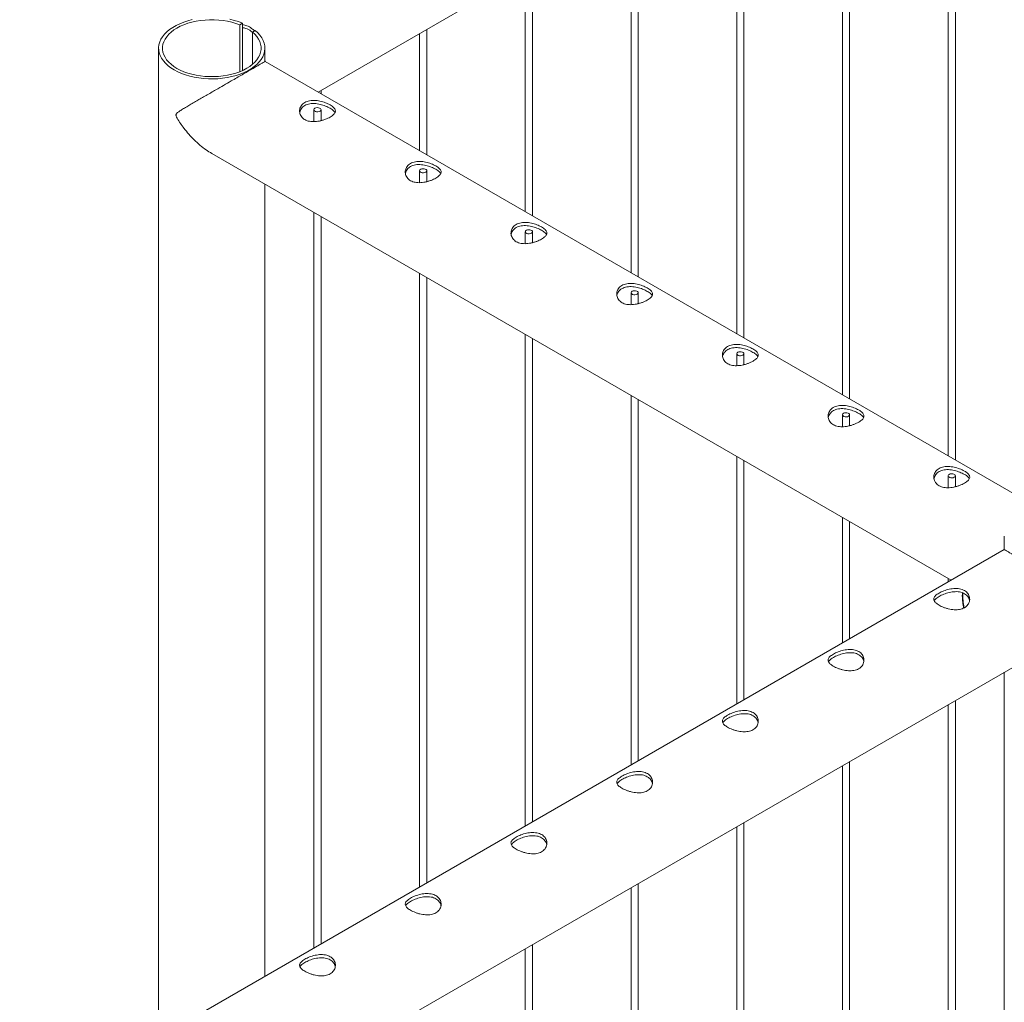
# Paper-space layout 'Sheet2' of a CAD drawing. Units: millimetres. Extents: x 0 to 42, y 0 to 29.8.
# Drawn here: x 15.1 to 16, y 24.6 to 25.4 of the extents above; entities that cross this region are included whole.
import ezdxf

# ---------------------------------------------------------------- set-up
doc = ezdxf.new("R2010")
doc.units = ezdxf.units.MM

psp = doc.layouts.new('Sheet2')

# ---------------------------------------------------------------- linework, layer by layer
at = {"color": 7, "linetype": 'Continuous', "lineweight": 0}
for p, q in [((15.39332, 25.37947), (17.42568, 26.55273)), ((15.92613, 25.07189), (15.92613, 25.68706)), ((15.92013, 25.68359), (15.92013, 25.07535)), ((15.83174, 25.63257), (15.83174, 25.12637)), ((15.83774, 25.12291), (15.83774, 25.63603)), ((15.74336, 25.58154), (15.74336, 25.1774)), ((15.74936, 25.17394), (15.74936, 25.58501)), ((15.65497, 25.53052), (15.65497, 25.22843)), ((15.66097, 25.22496), (15.66097, 25.53398)), ((15.57258, 25.27599), (15.57258, 25.48295)), ((15.56658, 25.47949), (15.56658, 25.27945)), ((15.32779, 25.43583), (15.33009, 25.43716)), ((15.32779, 25.3966), (15.32779, 25.43583)), ((15.33009, 25.39758), (15.33009, 25.43716)), ((15.48419, 25.32701), (15.48419, 25.43193)), ((15.3407, 25.43104), (15.3384, 25.42971)), ((15.3384, 25.42971), (15.3384, 25.40272)), ((15.47819, 25.42846), (15.47819, 25.33048)), ((15.25996, 25.41622), (15.25996, 24.58873)), ((15.34886, 25.40514), (15.34886, 25.41621)), ((15.34886, 25.4067), (15.34891, 25.40511)), ((15.99537, 25.03192), (15.34891, 25.40511)), ((15.3958, 25.37804), (15.3958, 25.3809)), ((15.3898, 25.36477), (15.3898, 25.3548)), ((15.3958, 25.35565), (15.3958, 25.36477)), ((15.30442, 25.32814), (15.92261, 24.97127)), ((15.47819, 25.31375), (15.47819, 25.30378)), ((15.48419, 25.30462), (15.48419, 25.31375)), ((15.34886, 24.64005), (15.34886, 25.30249)), ((15.3898, 25.27885), (15.3898, 24.66368)), ((15.3958, 24.66715), (15.3958, 25.27539)), ((15.56658, 25.26272), (15.56658, 25.25275)), ((15.57258, 25.2536), (15.57258, 25.26272)), ((15.47819, 25.22783), (15.47819, 24.71471)), ((15.48419, 24.71817), (15.48419, 25.22436)), ((15.65497, 25.21169), (15.65497, 25.20172)), ((15.66097, 25.20257), (15.66097, 25.21169)), ((15.56658, 25.1768), (15.56658, 24.76573)), ((15.57258, 24.7692), (15.57258, 25.17334)), ((15.74336, 25.16067), (15.74336, 25.1507)), ((15.74936, 25.15155), (15.74936, 25.16067)), ((15.65497, 25.12578), (15.65497, 24.81676)), ((15.66097, 24.82022), (15.66097, 25.12231)), ((15.83174, 25.10964), (15.83174, 25.09967)), ((15.83774, 25.10052), (15.83774, 25.10964)), ((15.74336, 25.07475), (15.74336, 24.86778)), ((15.74936, 24.87125), (15.74936, 25.07129)), ((15.92013, 25.05862), (15.92013, 25.04865)), ((15.92613, 25.0495), (15.92613, 25.05862)), ((15.83174, 25.02372), (15.83174, 24.91881)), ((15.83774, 24.92227), (15.83774, 25.02026)), ((15.96707, 25.00801), (15.96707, 24.99693)), ((15.96704, 24.99691), (15.14379, 24.52166)), ((15.96702, 24.9969), (15.96707, 24.99803)), ((15.92013, 24.9727), (15.92013, 24.96983)), ((15.17209, 24.43535), (16.01148, 24.91992)), ((15.96707, 24.89428), (15.96707, 24.54993)), ((15.92013, 24.86718), (15.92013, 21.83121)), ((15.92613, 21.83088), (15.92613, 24.87065)), ((15.83174, 24.81616), (15.83174, 21.78019)), ((15.83774, 21.77985), (15.83774, 24.81962)), ((15.74336, 24.76513), (15.74336, 21.72916)), ((15.74936, 21.72883), (15.74936, 24.7686)), ((15.66097, 21.6778), (15.66097, 24.71757)), ((15.65497, 24.71411), (15.65497, 21.67813)), ((15.57258, 21.62678), (15.57258, 24.66655)), ((15.56658, 24.66308), (15.56658, 21.62711))]:
    psp.add_line(p, q, dxfattribs=at)
at = {"color": 7, "linetype": 'Continuous', "lineweight": 0, "flags": 128}
for points in [[(15.28814, 25.44009), (15.28449, 25.43915), (15.28099, 25.43802), (15.27769, 25.43672), (15.2746, 25.43525), (15.27176, 25.43362), (15.26918, 25.43186), (15.26689, 25.42997), (15.26489, 25.42796), (15.26323, 25.42586), (15.26189, 25.42368), (15.2609, 25.42145), (15.26026, 25.41917), (15.25998, 25.41686), (15.26006, 25.41455), (15.2605, 25.41225), (15.26129, 25.40999), (15.26244, 25.40778), (15.26392, 25.40563), (15.26573, 25.40357), (15.26786, 25.40161), (15.27028, 25.39978), (15.27298, 25.39807), (15.27594, 25.39651), (15.27912, 25.39511), (15.28251, 25.39389), (15.28608, 25.39284), (15.2898, 25.39198), (15.29363, 25.39132), (15.29755, 25.39086), (15.30153, 25.39061), (15.30553, 25.39056), (15.30952, 25.39072), (15.31348, 25.39109), (15.31735, 25.39167), (15.32113, 25.39244), (15.32476, 25.3934), (15.32823, 25.39455), (15.33151, 25.39587), (15.33457, 25.39736), (15.33739, 25.39901), (15.33993, 25.40079), (15.34219, 25.40269), (15.34415, 25.40471), (15.34578, 25.40682), (15.34707, 25.40901), (15.34802, 25.41125), (15.34862, 25.41353), (15.34886, 25.41584), (15.34874, 25.41815), (15.34826, 25.42044), (15.34742, 25.4227), (15.34624, 25.42491), (15.34471, 25.42705), (15.34286, 25.42909), (15.3407, 25.43104)], [(15.32779, 25.43583), (15.32456, 25.437), (15.32115, 25.43798), (15.31759, 25.43878), (15.31393, 25.43939), (15.31018, 25.43979), (15.30639, 25.44), (15.30257, 25.44), (15.29878, 25.4398), (15.29503, 25.4394), (15.29136, 25.4388), (15.2878, 25.43801), (15.28439, 25.43703), (15.28114, 25.43588), (15.2781, 25.43455), (15.27528, 25.43307), (15.27271, 25.43145), (15.2704, 25.42969), (15.26839, 25.42782), (15.26669, 25.42585), (15.26531, 25.4238), (15.26427, 25.42168), (15.26356, 25.41952), (15.26321, 25.41733), (15.26321, 25.41513), (15.26356, 25.41294), (15.26426, 25.41077), (15.2653, 25.40865), (15.26668, 25.4066), (15.26837, 25.40463), (15.27038, 25.40276), (15.27268, 25.401), (15.27525, 25.39938), (15.27806, 25.39789), (15.28111, 25.39657), (15.28435, 25.39541), (15.28776, 25.39443), (15.29132, 25.39363), (15.29499, 25.39303), (15.29873, 25.39263), (15.30253, 25.39243), (15.30634, 25.39243), (15.31014, 25.39263), (15.31389, 25.39304), (15.31755, 25.39364), (15.32111, 25.39444), (15.32452, 25.39542), (15.32776, 25.39658), (15.3308, 25.39791), (15.33361, 25.39939), (15.33618, 25.40102), (15.33847, 25.40278), (15.34048, 25.40465), (15.34217, 25.40662), (15.34354, 25.40868), (15.34458, 25.4108), (15.34528, 25.41296), (15.34562, 25.41515), (15.34562, 25.41735), (15.34526, 25.41954), (15.34455, 25.42171), (15.3435, 25.42382), (15.34212, 25.42587), (15.34041, 25.42784), (15.3384, 25.42971)], [(15.33009, 25.43716), (15.32672, 25.43841), (15.32318, 25.43948), (15.31948, 25.44036)], [(15.39068, 25.366), (15.39154, 25.36634), (15.39254, 25.3665), (15.39358, 25.36644), (15.39452, 25.36619), (15.39526, 25.36576), (15.3957, 25.36522), (15.39579, 25.36462), (15.39552, 25.36404), (15.39492, 25.36355), (15.39407, 25.3632), (15.39306, 25.36305), (15.39203, 25.3631), (15.39108, 25.36335), (15.39035, 25.36378), (15.38991, 25.36432), (15.38981, 25.36492), (15.39008, 25.3655), (15.39068, 25.366)], [(15.47907, 25.31497), (15.47992, 25.31532), (15.48093, 25.31547), (15.48197, 25.31542), (15.48291, 25.31516), (15.48365, 25.31474), (15.48409, 25.31419), (15.48418, 25.31359), (15.48391, 25.31301), (15.48331, 25.31252), (15.48246, 25.31218), (15.48145, 25.31202), (15.48042, 25.31207), (15.47947, 25.31233), (15.47873, 25.31275), (15.47829, 25.3133), (15.4782, 25.3139), (15.47847, 25.31448), (15.47907, 25.31497)], [(15.56746, 25.26394), (15.56831, 25.26429), (15.56932, 25.26445), (15.57036, 25.26439), (15.5713, 25.26414), (15.57204, 25.26371), (15.57248, 25.26317), (15.57257, 25.26257), (15.5723, 25.26199), (15.5717, 25.2615), (15.57085, 25.26115), (15.56984, 25.26099), (15.5688, 25.26105), (15.56786, 25.2613), (15.56712, 25.26173), (15.56668, 25.26227), (15.56659, 25.26287), (15.56686, 25.26345), (15.56746, 25.26394)], [(15.65585, 25.21292), (15.6567, 25.21326), (15.65771, 25.21342), (15.65874, 25.21337), (15.65969, 25.21311), (15.66043, 25.21269), (15.66087, 25.21214), (15.66096, 25.21154), (15.66069, 25.21096), (15.66009, 25.21047), (15.65924, 25.21013), (15.65823, 25.20997), (15.65719, 25.21002), (15.65625, 25.21028), (15.65551, 25.2107), (15.65507, 25.21125), (15.65498, 25.21185), (15.65525, 25.21243), (15.65585, 25.21292)], [(15.74423, 25.16189), (15.74509, 25.16224), (15.74609, 25.16239), (15.74713, 25.16234), (15.74808, 25.16209), (15.74881, 25.16166), (15.74925, 25.16112), (15.74935, 25.16052), (15.74908, 25.15994), (15.74848, 25.15944), (15.74762, 25.1591), (15.74662, 25.15894), (15.74558, 25.159), (15.74464, 25.15925), (15.7439, 25.15968), (15.74346, 25.16022), (15.74337, 25.16082), (15.74364, 25.1614), (15.74423, 25.16189)], [(15.83262, 25.11087), (15.83348, 25.11121), (15.83448, 25.11137), (15.83552, 25.11132), (15.83647, 25.11106), (15.8372, 25.11064), (15.83764, 25.11009), (15.83773, 25.10949), (15.83746, 25.10891), (15.83687, 25.10842), (15.83601, 25.10807), (15.83501, 25.10792), (15.83397, 25.10797), (15.83302, 25.10823), (15.83229, 25.10865), (15.83185, 25.1092), (15.83176, 25.10979), (15.83203, 25.11038), (15.83262, 25.11087)], [(15.92101, 25.05984), (15.92187, 25.06019), (15.92287, 25.06034), (15.92391, 25.06029), (15.92485, 25.06004), (15.92559, 25.05961), (15.92603, 25.05907), (15.92612, 25.05847), (15.92585, 25.05789), (15.92525, 25.05739), (15.9244, 25.05705), (15.92339, 25.05689), (15.92236, 25.05695), (15.92141, 25.0572), (15.92068, 25.05762), (15.92024, 25.05817), (15.92014, 25.05877), (15.92041, 25.05935), (15.92101, 25.05984)]]:
    psp.add_lwpolyline(points, dxfattribs=at)
at = {"color": 8, "linetype": 'Continuous', "lineweight": 0}
psp.add_arc((15.97476, 24.9577), 0.04234, 176.02212, 192.95564, dxfattribs=at)
at = {"color": 7, "linetype": 'Continuous', "lineweight": 0}
for points, knots in [([(15.33009, 25.43616), (15.33136, 25.43581), (15.33408, 25.43505), (15.33745, 25.43315), (15.33928, 25.43138), (15.34003, 25.43065)], [0, 0, 0, 0, 0.3401249, 0.7304818, 1, 1, 1, 1]), ([(15.33009, 25.43344), (15.33102, 25.43324), (15.33355, 25.43268), (15.33636, 25.43126), (15.338, 25.42983), (15.3384, 25.42947)], [0, 0, 0, 0, 0.3040285, 0.8286775, 1, 1, 1, 1]), ([(15.34891, 25.40511), (15.34888, 25.40509), (15.3488, 25.40505), (15.34808, 25.40463), (15.34666, 25.40382), (15.34439, 25.40251), (15.34146, 25.40082), (15.33811, 25.39889), (15.33416, 25.39661), (15.32985, 25.39412), (15.3253, 25.39149), (15.32012, 25.3885), (15.31422, 25.38509), (15.30853, 25.3818), (15.30366, 25.37898), (15.29957, 25.37661), (15.2956, 25.37431), (15.29169, 25.37205), (15.28792, 25.36985), (15.28426, 25.36771), (15.2808, 25.36567), (15.278, 25.36397), (15.276, 25.36263), (15.27493, 25.36175), (15.2745, 25.36094), (15.27445, 25.36029), (15.27471, 25.35917), (15.27595, 25.35678), (15.27816, 25.35334), (15.28141, 25.34884), (15.28522, 25.34421), (15.28967, 25.33948), (15.29446, 25.33511), (15.29938, 25.33121), (15.30284, 25.32919), (15.30447, 25.32823)], [0, 0, 0, 0, 0.030872, 0.062042, 0.101254, 0.141472, 0.174308, 0.208059, 0.24092, 0.274827, 0.306416, 0.338747, 0.382742, 0.428002, 0.458334, 0.488674, 0.519855, 0.551039, 0.583783, 0.616532, 0.649896, 0.683261, 0.703159, 0.717604, 0.723323, 0.727771, 0.732212, 0.745372, 0.775663, 0.806145, 0.845051, 0.88395, 0.924015, 0.964073, 1, 1, 1, 1]), ([(15.40341, 25.35862), (15.40396, 25.35896), (15.40506, 25.35963), (15.40631, 25.36069), (15.40721, 25.36175), (15.40774, 25.36282), (15.40786, 25.36389), (15.40758, 25.36499), (15.40686, 25.36609), (15.40574, 25.36719), (15.40425, 25.36826), (15.40248, 25.36928), (15.40049, 25.37021), (15.39833, 25.37103), (15.39604, 25.37173), (15.39361, 25.37226), (15.39112, 25.37258), (15.38862, 25.37263), (15.38622, 25.37236), (15.38402, 25.37178), (15.3821, 25.37088), (15.38052, 25.36974), (15.37928, 25.36837), (15.37839, 25.36683), (15.37788, 25.36515), (15.37774, 25.36337), (15.37802, 25.36158), (15.37873, 25.35984), (15.37986, 25.35827), (15.38134, 25.35696), (15.38311, 25.35595), (15.38509, 25.35525), (15.38725, 25.35486), (15.38955, 25.35474), (15.39197, 25.35489), (15.39447, 25.35528), (15.39697, 25.3559), (15.39935, 25.3567), (15.40155, 25.35761), (15.40279, 25.35828), (15.40341, 25.35862)], [0, 0, 0, 0, 0.025837, 0.051676, 0.077476, 0.103275, 0.129907, 0.156536, 0.183952, 0.211358, 0.237821, 0.264289, 0.289498, 0.314717, 0.340355, 0.365995, 0.39301, 0.42002, 0.447315, 0.474604, 0.500679, 0.526756, 0.552052, 0.577351, 0.603325, 0.629306, 0.656504, 0.683696, 0.710844, 0.737984, 0.763687, 0.7894, 0.814601, 0.839796, 0.866129, 0.892456, 0.919849, 0.947233, 0.973618, 1, 1, 1, 1]), ([(15.40744, 25.36235), (15.40726, 25.36267), (15.40686, 25.36335), (15.40576, 25.36438), (15.40428, 25.36545), (15.40253, 25.36646), (15.40056, 25.3674), (15.39843, 25.36824), (15.39616, 25.36896), (15.39375, 25.36953), (15.39127, 25.36989), (15.38876, 25.36998), (15.38635, 25.36975), (15.38413, 25.3692), (15.3822, 25.36833), (15.38061, 25.3672), (15.37935, 25.36584), (15.37847, 25.3643), (15.37802, 25.36315), (15.37796, 25.36252), (15.37796, 25.36247)], [0, 0, 0, 0, 0.054359, 0.116295, 0.175796, 0.235316, 0.291493, 0.347684, 0.404917, 0.462147, 0.522987, 0.583813, 0.645489, 0.707146, 0.765684, 0.824221, 0.880657, 0.937114, 0.995194, 1, 1, 1, 1]), ([(15.4918, 25.30759), (15.49235, 25.30793), (15.49345, 25.30861), (15.4947, 25.30967), (15.4956, 25.31072), (15.49613, 25.31179), (15.49625, 25.31287), (15.49597, 25.31396), (15.49525, 25.31506), (15.49413, 25.31616), (15.49263, 25.31724), (15.49087, 25.31825), (15.48888, 25.31918), (15.48672, 25.32001), (15.48442, 25.3207), (15.482, 25.32124), (15.47951, 25.32155), (15.477, 25.3216), (15.4746, 25.32133), (15.47241, 25.32075), (15.47049, 25.31986), (15.46891, 25.31871), (15.46767, 25.31734), (15.46678, 25.3158), (15.46626, 25.31413), (15.46613, 25.31235), (15.46641, 25.31055), (15.46712, 25.30881), (15.46825, 25.30724), (15.46973, 25.30593), (15.4715, 25.30493), (15.47348, 25.30423), (15.47564, 25.30384), (15.47794, 25.30372), (15.48036, 25.30386), (15.48286, 25.30426), (15.48536, 25.30488), (15.48774, 25.30567), (15.48994, 25.30659), (15.49118, 25.30726), (15.4918, 25.30759)], [0, 0, 0, 0, 0.025837, 0.051676, 0.077476, 0.103275, 0.129907, 0.156536, 0.183952, 0.211358, 0.237821, 0.264289, 0.289498, 0.314717, 0.340355, 0.365995, 0.39301, 0.42002, 0.447315, 0.474604, 0.500679, 0.526756, 0.552052, 0.577351, 0.603325, 0.629306, 0.656504, 0.683696, 0.710844, 0.737984, 0.763687, 0.7894, 0.814601, 0.839796, 0.866129, 0.892456, 0.919849, 0.947233, 0.973618, 1, 1, 1, 1]), ([(15.49583, 25.31132), (15.49565, 25.31164), (15.49525, 25.31232), (15.49415, 25.31336), (15.49267, 25.31442), (15.49092, 25.31543), (15.48894, 25.31637), (15.48682, 25.31721), (15.48455, 25.31793), (15.48214, 25.3185), (15.47966, 25.31886), (15.47715, 25.31896), (15.47474, 25.31873), (15.47252, 25.31818), (15.47059, 25.3173), (15.469, 25.31617), (15.46774, 25.31481), (15.46686, 25.31328), (15.4664, 25.31212), (15.46635, 25.31149), (15.46634, 25.31144)], [0, 0, 0, 0, 0.054359, 0.116295, 0.175796, 0.235316, 0.291493, 0.347684, 0.404917, 0.462147, 0.522987, 0.583813, 0.645489, 0.707146, 0.765684, 0.824221, 0.880657, 0.937114, 0.995194, 1, 1, 1, 1]), ([(15.58019, 25.25657), (15.58074, 25.25691), (15.58184, 25.25758), (15.58309, 25.25864), (15.58398, 25.2597), (15.58451, 25.26077), (15.58464, 25.26184), (15.58436, 25.26293), (15.58364, 25.26404), (15.58252, 25.26514), (15.58102, 25.26621), (15.57926, 25.26722), (15.57726, 25.26816), (15.57511, 25.26898), (15.57281, 25.26968), (15.57039, 25.27021), (15.56789, 25.27053), (15.56539, 25.27058), (15.56299, 25.27031), (15.5608, 25.26973), (15.55888, 25.26883), (15.5573, 25.26769), (15.55606, 25.26632), (15.55517, 25.26478), (15.55465, 25.2631), (15.55452, 25.26132), (15.5548, 25.25952), (15.55551, 25.25779), (15.55664, 25.25622), (15.55811, 25.25491), (15.55989, 25.2539), (15.56187, 25.2532), (15.56403, 25.25281), (15.56633, 25.25269), (15.56874, 25.25284), (15.57125, 25.25323), (15.57374, 25.25385), (15.57613, 25.25465), (15.57833, 25.25556), (15.57957, 25.25623), (15.58019, 25.25657)], [0, 0, 0, 0, 0.025837, 0.051676, 0.077476, 0.103275, 0.129907, 0.156536, 0.183952, 0.211358, 0.237821, 0.264289, 0.289498, 0.314717, 0.340355, 0.365995, 0.39301, 0.42002, 0.447315, 0.474604, 0.500679, 0.526756, 0.552052, 0.577351, 0.603325, 0.629306, 0.656504, 0.683696, 0.710844, 0.737984, 0.763687, 0.7894, 0.814601, 0.839796, 0.866129, 0.892456, 0.919849, 0.947233, 0.973618, 1, 1, 1, 1]), ([(15.58422, 25.2603), (15.58403, 25.26061), (15.58364, 25.2613), (15.58254, 25.26233), (15.58106, 25.2634), (15.57931, 25.26441), (15.57733, 25.26535), (15.5752, 25.26619), (15.57293, 25.26691), (15.57053, 25.26748), (15.56804, 25.26783), (15.56554, 25.26793), (15.56312, 25.2677), (15.56091, 25.26715), (15.55898, 25.26628), (15.55739, 25.26515), (15.55613, 25.26379), (15.55525, 25.26225), (15.55479, 25.2611), (15.55474, 25.26046), (15.55473, 25.26042)], [0, 0, 0, 0, 0.054359, 0.116295, 0.175796, 0.235316, 0.291493, 0.347684, 0.404917, 0.462147, 0.522987, 0.583813, 0.645489, 0.707146, 0.765684, 0.824221, 0.880657, 0.937114, 0.995194, 1, 1, 1, 1]), ([(15.66857, 25.20554), (15.66912, 25.20588), (15.67022, 25.20656), (15.67147, 25.20761), (15.67237, 25.20867), (15.6729, 25.20974), (15.67303, 25.21082), (15.67274, 25.21191), (15.67203, 25.21301), (15.67091, 25.21411), (15.66941, 25.21519), (15.66765, 25.2162), (15.66565, 25.21713), (15.6635, 25.21796), (15.6612, 25.21865), (15.65877, 25.21919), (15.65628, 25.2195), (15.65378, 25.21955), (15.65138, 25.21928), (15.64918, 25.2187), (15.64727, 25.2178), (15.64568, 25.21666), (15.64445, 25.21529), (15.64356, 25.21375), (15.64304, 25.21207), (15.6429, 25.2103), (15.64319, 25.2085), (15.6439, 25.20676), (15.64502, 25.20519), (15.6465, 25.20388), (15.64828, 25.20288), (15.65026, 25.20218), (15.65242, 25.20179), (15.65472, 25.20166), (15.65713, 25.20181), (15.65963, 25.20221), (15.66213, 25.20282), (15.66452, 25.20362), (15.66672, 25.20453), (15.66796, 25.20521), (15.66857, 25.20554)], [0, 0, 0, 0, 0.025837, 0.051676, 0.077476, 0.103275, 0.129907, 0.156536, 0.183952, 0.211358, 0.237821, 0.264289, 0.289498, 0.314717, 0.340355, 0.365995, 0.39301, 0.42002, 0.447315, 0.474604, 0.500679, 0.526756, 0.552052, 0.577351, 0.603325, 0.629306, 0.656504, 0.683696, 0.710844, 0.737984, 0.763687, 0.7894, 0.814601, 0.839796, 0.866129, 0.892456, 0.919849, 0.947233, 0.973618, 1, 1, 1, 1]), ([(15.67261, 25.20927), (15.67242, 25.20959), (15.67203, 25.21027), (15.67093, 25.21131), (15.66945, 25.21237), (15.66769, 25.21338), (15.66572, 25.21432), (15.66359, 25.21516), (15.66132, 25.21588), (15.65891, 25.21645), (15.65643, 25.21681), (15.65393, 25.2169), (15.65151, 25.21668), (15.6493, 25.21612), (15.64737, 25.21525), (15.64577, 25.21412), (15.64451, 25.21276), (15.64364, 25.21122), (15.64318, 25.21007), (15.64312, 25.20944), (15.64312, 25.20939)], [0, 0, 0, 0, 0.054359, 0.116295, 0.175796, 0.235316, 0.291493, 0.347684, 0.404917, 0.462147, 0.522987, 0.583813, 0.645489, 0.707146, 0.765684, 0.824221, 0.880657, 0.937114, 0.995194, 1, 1, 1, 1]), ([(15.75696, 25.15452), (15.75751, 25.15485), (15.75861, 25.15553), (15.75986, 25.15659), (15.76076, 25.15765), (15.76129, 25.15872), (15.76142, 25.15979), (15.76113, 25.16088), (15.76042, 25.16199), (15.75929, 25.16309), (15.7578, 25.16416), (15.75604, 25.16517), (15.75404, 25.16611), (15.75189, 25.16693), (15.74959, 25.16763), (15.74716, 25.16816), (15.74467, 25.16847), (15.74217, 25.16852), (15.73977, 25.16826), (15.73757, 25.16767), (15.73566, 25.16678), (15.73407, 25.16564), (15.73284, 25.16427), (15.73195, 25.16273), (15.73143, 25.16105), (15.73129, 25.15927), (15.73158, 25.15747), (15.73228, 25.15574), (15.73341, 25.15417), (15.73489, 25.15285), (15.73667, 25.15185), (15.73865, 25.15115), (15.7408, 25.15076), (15.74311, 25.15064), (15.74552, 25.15079), (15.74802, 25.15118), (15.75052, 25.1518), (15.75291, 25.15259), (15.7551, 25.15351), (15.75634, 25.15418), (15.75696, 25.15452)], [0, 0, 0, 0, 0.025837, 0.051676, 0.077476, 0.103275, 0.129907, 0.156536, 0.183952, 0.211358, 0.237821, 0.264289, 0.289498, 0.314717, 0.340355, 0.365995, 0.39301, 0.42002, 0.447315, 0.474604, 0.500679, 0.526756, 0.552052, 0.577351, 0.603325, 0.629306, 0.656504, 0.683696, 0.710844, 0.737984, 0.763687, 0.7894, 0.814601, 0.839796, 0.866129, 0.892456, 0.919849, 0.947233, 0.973618, 1, 1, 1, 1]), ([(15.76099, 25.15825), (15.76081, 25.15856), (15.76042, 25.15925), (15.75932, 25.16028), (15.75784, 25.16135), (15.75608, 25.16236), (15.75411, 25.1633), (15.75198, 25.16414), (15.74971, 25.16486), (15.7473, 25.16543), (15.74482, 25.16578), (15.74231, 25.16588), (15.7399, 25.16565), (15.73769, 25.1651), (15.73576, 25.16422), (15.73416, 25.1631), (15.7329, 25.16174), (15.73203, 25.1602), (15.73157, 25.15905), (15.73151, 25.15841), (15.73151, 25.15836)], [0, 0, 0, 0, 0.054359, 0.116295, 0.175796, 0.235316, 0.291493, 0.347684, 0.404917, 0.462147, 0.522987, 0.583813, 0.645489, 0.707146, 0.765684, 0.824221, 0.880657, 0.937114, 0.995194, 1, 1, 1, 1]), ([(15.84535, 25.10349), (15.8459, 25.10383), (15.847, 25.10451), (15.84825, 25.10556), (15.84915, 25.10662), (15.84968, 25.10769), (15.8498, 25.10877), (15.84952, 25.10986), (15.8488, 25.11096), (15.84768, 25.11206), (15.84619, 25.11314), (15.84442, 25.11415), (15.84243, 25.11508), (15.84028, 25.11591), (15.83798, 25.1166), (15.83555, 25.11714), (15.83306, 25.11745), (15.83056, 25.1175), (15.82816, 25.11723), (15.82596, 25.11665), (15.82405, 25.11575), (15.82246, 25.11461), (15.82123, 25.11324), (15.82033, 25.1117), (15.81982, 25.11002), (15.81968, 25.10824), (15.81997, 25.10645), (15.82067, 25.10471), (15.8218, 25.10314), (15.82328, 25.10183), (15.82506, 25.10082), (15.82703, 25.10013), (15.82919, 25.09973), (15.83149, 25.09961), (15.83391, 25.09976), (15.83641, 25.10016), (15.83891, 25.10077), (15.84129, 25.10157), (15.84349, 25.10248), (15.84473, 25.10315), (15.84535, 25.10349)], [0, 0, 0, 0, 0.025837, 0.051676, 0.077476, 0.103275, 0.129907, 0.156536, 0.183952, 0.211358, 0.237821, 0.264289, 0.289498, 0.314717, 0.340355, 0.365995, 0.39301, 0.42002, 0.447315, 0.474604, 0.500679, 0.526756, 0.552052, 0.577351, 0.603325, 0.629306, 0.656504, 0.683696, 0.710844, 0.737984, 0.763687, 0.7894, 0.814601, 0.839796, 0.866129, 0.892456, 0.919849, 0.947233, 0.973618, 1, 1, 1, 1]), ([(15.84938, 25.10722), (15.8492, 25.10754), (15.84881, 25.10822), (15.84771, 25.10926), (15.84623, 25.11032), (15.84447, 25.11133), (15.8425, 25.11227), (15.84037, 25.11311), (15.8381, 25.11383), (15.83569, 25.1144), (15.83321, 25.11476), (15.8307, 25.11485), (15.82829, 25.11463), (15.82608, 25.11407), (15.82414, 25.1132), (15.82255, 25.11207), (15.82129, 25.11071), (15.82041, 25.10917), (15.81996, 25.10802), (15.8199, 25.10739), (15.8199, 25.10734)], [0, 0, 0, 0, 0.054359, 0.116295, 0.175796, 0.235316, 0.291493, 0.347684, 0.404917, 0.462147, 0.522987, 0.583813, 0.645489, 0.707146, 0.765684, 0.824221, 0.880657, 0.937114, 0.995194, 1, 1, 1, 1]), ([(15.93374, 25.05246), (15.93429, 25.0528), (15.93539, 25.05348), (15.93664, 25.05454), (15.93754, 25.0556), (15.93807, 25.05667), (15.93819, 25.05774), (15.93791, 25.05883), (15.93719, 25.05994), (15.93607, 25.06104), (15.93458, 25.06211), (15.93281, 25.06312), (15.93082, 25.06405), (15.92866, 25.06488), (15.92637, 25.06558), (15.92394, 25.06611), (15.92145, 25.06642), (15.91895, 25.06647), (15.91655, 25.06621), (15.91435, 25.06562), (15.91243, 25.06473), (15.91085, 25.06358), (15.90961, 25.06222), (15.90872, 25.06068), (15.90821, 25.059), (15.90807, 25.05722), (15.90835, 25.05542), (15.90906, 25.05368), (15.91019, 25.05212), (15.91167, 25.0508), (15.91344, 25.0498), (15.91542, 25.0491), (15.91758, 25.04871), (15.91988, 25.04859), (15.9223, 25.04874), (15.9248, 25.04913), (15.9273, 25.04975), (15.92968, 25.05054), (15.93188, 25.05146), (15.93312, 25.05213), (15.93374, 25.05246)], [0, 0, 0, 0, 0.025837, 0.051676, 0.077476, 0.103275, 0.129907, 0.156536, 0.183952, 0.211358, 0.237821, 0.264289, 0.289498, 0.314717, 0.340355, 0.365995, 0.39301, 0.42002, 0.447315, 0.474604, 0.500679, 0.526756, 0.552052, 0.577351, 0.603325, 0.629306, 0.656504, 0.683696, 0.710844, 0.737984, 0.763687, 0.7894, 0.814601, 0.839796, 0.866129, 0.892456, 0.919849, 0.947233, 0.973618, 1, 1, 1, 1]), ([(15.93777, 25.05619), (15.93759, 25.05651), (15.9372, 25.05719), (15.93609, 25.05823), (15.93461, 25.0593), (15.93286, 25.06031), (15.93089, 25.06125), (15.92876, 25.06209), (15.92649, 25.06281), (15.92408, 25.06338), (15.9216, 25.06373), (15.91909, 25.06383), (15.91668, 25.0636), (15.91446, 25.06305), (15.91253, 25.06217), (15.91094, 25.06105), (15.90968, 25.05969), (15.9088, 25.05815), (15.90835, 25.05699), (15.90829, 25.05636), (15.90829, 25.05631)], [0, 0, 0, 0, 0.054359, 0.116295, 0.175796, 0.235316, 0.291493, 0.347684, 0.404917, 0.462147, 0.522987, 0.583813, 0.645489, 0.707146, 0.765684, 0.824221, 0.880657, 0.937114, 0.995194, 1, 1, 1, 1]), ([(16.01147, 24.91995), (16.01173, 24.92009), (16.01339, 24.92097), (16.01636, 24.923), (16.02034, 24.92599), (16.02424, 24.92939), (16.02802, 24.9331), (16.03168, 24.93714), (16.03513, 24.94144), (16.03793, 24.94536), (16.03993, 24.94854), (16.04101, 24.9505), (16.04144, 24.95176), (16.04149, 24.95246), (16.04122, 24.9533), (16.03999, 24.95443), (16.03778, 24.95585), (16.03453, 24.95783), (16.03072, 24.96007), (16.02627, 24.96266), (16.02148, 24.96545), (16.01595, 24.96865), (16.01077, 24.97165), (16.0061, 24.97435), (16.00184, 24.97681), (15.9968, 24.97973), (15.9914, 24.98285), (15.98643, 24.98572), (15.98207, 24.98824), (15.97809, 24.99053), (15.97473, 24.99247), (15.972, 24.99404), (15.96965, 24.9954), (15.9679, 24.9964), (15.96709, 24.99687), (15.96707, 24.99688), (15.96706, 24.99688)], [0, 0, 0, 0, 0.005693, 0.036036, 0.06722, 0.098407, 0.131158, 0.163909, 0.197278, 0.230648, 0.250549, 0.264999, 0.270717, 0.275167, 0.279606, 0.29277, 0.323066, 0.353553, 0.392461, 0.431367, 0.471439, 0.511502, 0.561006, 0.586336, 0.611662, 0.650639, 0.690622, 0.723372, 0.757037, 0.789811, 0.823618, 0.855238, 0.887603, 0.931855, 0.977384, 1, 1, 1, 1]), ([(15.91253, 24.96053), (15.91313, 24.96086), (15.91434, 24.96152), (15.91645, 24.96241), (15.91871, 24.96319), (15.92111, 24.96382), (15.92358, 24.96425), (15.92609, 24.96444), (15.92855, 24.96433), (15.93086, 24.9639), (15.93292, 24.96315), (15.93467, 24.96213), (15.93608, 24.96086), (15.93715, 24.95941), (15.93785, 24.95779), (15.93818, 24.95605), (15.9381, 24.95426), (15.93761, 24.95248), (15.93668, 24.95082), (15.93537, 24.94937), (15.93373, 24.94821), (15.93185, 24.94736), (15.92977, 24.94682), (15.92754, 24.94656), (15.92518, 24.94658), (15.92271, 24.94685), (15.9202, 24.94737), (15.91774, 24.94808), (15.91543, 24.94895), (15.91336, 24.94992), (15.91161, 24.95094), (15.91019, 24.95198), (15.90913, 24.95302), (15.90842, 24.95407), (15.90809, 24.95513), (15.90816, 24.95622), (15.90865, 24.95732), (15.90957, 24.95841), (15.91085, 24.9595), (15.91197, 24.96019), (15.91253, 24.96053)], [0, 0, 0, 0, 0.02579, 0.0515836, 0.0773287, 0.1030761, 0.1297631, 0.1564535, 0.1838604, 0.2112589, 0.2376807, 0.2640978, 0.2894511, 0.3148089, 0.3405116, 0.3662093, 0.3931504, 0.4200924, 0.4474394, 0.474775, 0.5008474, 0.5269194, 0.5520633, 0.5772099, 0.6031765, 0.6291426, 0.6564029, 0.6836477, 0.7107237, 0.7378019, 0.7635653, 0.7893313, 0.8146605, 0.8400084, 0.8663009, 0.8925958, 0.9199627, 0.9473189, 0.9736619, 1, 1, 1, 1]), ([(15.90849, 24.95407), (15.90853, 24.95419), (15.90871, 24.95468), (15.90947, 24.95554), (15.91075, 24.95665), (15.91193, 24.95738), (15.91253, 24.95774)], [0, 0, 0, 0, 0.102409, 0.398039, 0.699048, 1, 1, 1, 1]), ([(15.91253, 24.95774), (15.91313, 24.95807), (15.91433, 24.95873), (15.91643, 24.95963), (15.91867, 24.96043), (15.92105, 24.96108), (15.92351, 24.96154), (15.92602, 24.96177), (15.92849, 24.9617), (15.93081, 24.9613), (15.93288, 24.96056), (15.93463, 24.95955), (15.93604, 24.95829), (15.9371, 24.95683), (15.93777, 24.95541), (15.93792, 24.95446), (15.93798, 24.95408)], [0, 0, 0, 0, 0.071987, 0.143984, 0.215812, 0.287664, 0.362584, 0.437492, 0.514767, 0.592033, 0.666143, 0.740254, 0.810876, 0.881528, 0.953199, 1, 1, 1, 1]), ([(15.93207, 24.96078), (15.93203, 24.96005), (15.93192, 24.95836), (15.93203, 24.95556), (15.93237, 24.95242), (15.93277, 24.94991), (15.93313, 24.94843), (15.93322, 24.94805)], [0, 0, 0, 0, 0.184287, 0.427498, 0.670663, 0.913702, 1, 1, 1, 1]), ([(15.82414, 24.90951), (15.82474, 24.90983), (15.82595, 24.91049), (15.82807, 24.91139), (15.83032, 24.91216), (15.83272, 24.91279), (15.83519, 24.91322), (15.8377, 24.91341), (15.84016, 24.9133), (15.84247, 24.91288), (15.84454, 24.91213), (15.84629, 24.91111), (15.8477, 24.90984), (15.84876, 24.90838), (15.84946, 24.90677), (15.84979, 24.90503), (15.84972, 24.90324), (15.84922, 24.90145), (15.84829, 24.89979), (15.84699, 24.89834), (15.84534, 24.89718), (15.84346, 24.89633), (15.84138, 24.89579), (15.83915, 24.89553), (15.83679, 24.89556), (15.83432, 24.89583), (15.83181, 24.89634), (15.82935, 24.89706), (15.82704, 24.89793), (15.82497, 24.89889), (15.82322, 24.89991), (15.8218, 24.90095), (15.82074, 24.90199), (15.82003, 24.90305), (15.8197, 24.90411), (15.81977, 24.90519), (15.82026, 24.90629), (15.82118, 24.90739), (15.82246, 24.90847), (15.82358, 24.90916), (15.82414, 24.90951)], [0, 0, 0, 0, 0.02579, 0.0515836, 0.0773287, 0.1030761, 0.1297631, 0.1564535, 0.1838604, 0.2112589, 0.2376807, 0.2640978, 0.2894511, 0.3148089, 0.3405116, 0.3662093, 0.3931504, 0.4200924, 0.4474394, 0.474775, 0.5008474, 0.5269194, 0.5520633, 0.5772099, 0.6031765, 0.6291426, 0.6564029, 0.6836477, 0.7107237, 0.7378019, 0.7635653, 0.7893313, 0.8146605, 0.8400084, 0.8663009, 0.8925958, 0.9199627, 0.9473189, 0.9736619, 1, 1, 1, 1]), ([(15.8201, 24.90304), (15.82014, 24.90317), (15.82032, 24.90365), (15.82108, 24.90451), (15.82236, 24.90562), (15.82354, 24.90635), (15.82414, 24.90672)], [0, 0, 0, 0, 0.102409, 0.398039, 0.699048, 1, 1, 1, 1]), ([(15.82414, 24.90672), (15.82474, 24.90704), (15.82594, 24.9077), (15.82804, 24.9086), (15.83028, 24.9094), (15.83266, 24.91006), (15.83512, 24.91052), (15.83763, 24.91075), (15.8401, 24.91067), (15.84242, 24.91027), (15.84449, 24.90954), (15.84624, 24.90853), (15.84766, 24.90726), (15.84871, 24.90581), (15.84938, 24.90438), (15.84953, 24.90343), (15.8496, 24.90306)], [0, 0, 0, 0, 0.071987, 0.143984, 0.215812, 0.287664, 0.362584, 0.437492, 0.514767, 0.592033, 0.666143, 0.740254, 0.810876, 0.881528, 0.953199, 1, 1, 1, 1]), ([(15.73575, 24.85848), (15.73635, 24.85881), (15.73757, 24.85947), (15.73968, 24.86036), (15.74194, 24.86114), (15.74433, 24.86177), (15.7468, 24.8622), (15.74931, 24.86238), (15.75177, 24.86228), (15.75408, 24.86185), (15.75615, 24.8611), (15.7579, 24.86008), (15.75931, 24.85881), (15.76037, 24.85736), (15.76107, 24.85574), (15.7614, 24.854), (15.76133, 24.85221), (15.76083, 24.85043), (15.75991, 24.84876), (15.7586, 24.84732), (15.75695, 24.84616), (15.75507, 24.8453), (15.75299, 24.84477), (15.75076, 24.84451), (15.7484, 24.84453), (15.74593, 24.8448), (15.74343, 24.84531), (15.74096, 24.84603), (15.73865, 24.8469), (15.73658, 24.84787), (15.73483, 24.84889), (15.73341, 24.84992), (15.73235, 24.85097), (15.73164, 24.85202), (15.73131, 24.85308), (15.73138, 24.85417), (15.73187, 24.85527), (15.73279, 24.85636), (15.73407, 24.85745), (15.73519, 24.85813), (15.73575, 24.85848)], [0, 0, 0, 0, 0.02579, 0.0515836, 0.0773287, 0.1030761, 0.1297631, 0.1564535, 0.1838604, 0.2112589, 0.2376807, 0.2640978, 0.2894511, 0.3148089, 0.3405116, 0.3662093, 0.3931504, 0.4200924, 0.4474394, 0.474775, 0.5008474, 0.5269194, 0.5520633, 0.5772099, 0.6031765, 0.6291426, 0.6564029, 0.6836477, 0.7107237, 0.7378019, 0.7635653, 0.7893313, 0.8146605, 0.8400084, 0.8663009, 0.8925958, 0.9199627, 0.9473189, 0.9736619, 1, 1, 1, 1]), ([(15.73171, 24.85202), (15.73176, 24.85214), (15.73193, 24.85263), (15.7327, 24.85349), (15.73397, 24.8546), (15.73516, 24.85532), (15.73575, 24.85569)], [0, 0, 0, 0, 0.102409, 0.398039, 0.699048, 1, 1, 1, 1]), ([(15.73575, 24.85569), (15.73635, 24.85602), (15.73756, 24.85667), (15.73965, 24.85758), (15.74189, 24.85838), (15.74427, 24.85903), (15.74673, 24.85949), (15.74924, 24.85972), (15.75171, 24.85964), (15.75403, 24.85925), (15.7561, 24.85851), (15.75785, 24.8575), (15.75927, 24.85624), (15.76033, 24.85478), (15.76099, 24.85336), (15.76115, 24.85241), (15.76121, 24.85203)], [0, 0, 0, 0, 0.071987, 0.143984, 0.215812, 0.287664, 0.362584, 0.437492, 0.514767, 0.592033, 0.666143, 0.740254, 0.810876, 0.881528, 0.953199, 1, 1, 1, 1]), ([(15.64736, 24.80745), (15.64797, 24.80778), (15.64918, 24.80844), (15.65129, 24.80934), (15.65355, 24.81011), (15.65594, 24.81074), (15.65841, 24.81117), (15.66093, 24.81136), (15.66339, 24.81125), (15.6657, 24.81083), (15.66776, 24.81008), (15.66951, 24.80906), (15.67092, 24.80779), (15.67198, 24.80633), (15.67268, 24.80472), (15.67302, 24.80298), (15.67294, 24.80118), (15.67244, 24.7994), (15.67152, 24.79774), (15.67021, 24.79629), (15.66856, 24.79513), (15.66668, 24.79428), (15.6646, 24.79374), (15.66237, 24.79348), (15.66001, 24.7935), (15.65754, 24.79378), (15.65504, 24.79429), (15.65257, 24.795), (15.65026, 24.79588), (15.6482, 24.79684), (15.64644, 24.79786), (15.64503, 24.7989), (15.64397, 24.79994), (15.64325, 24.801), (15.64292, 24.80206), (15.64299, 24.80314), (15.64349, 24.80424), (15.6444, 24.80534), (15.64568, 24.80642), (15.6468, 24.80711), (15.64736, 24.80745)], [0, 0, 0, 0, 0.02579, 0.051584, 0.077329, 0.103076, 0.129763, 0.156454, 0.18386, 0.211259, 0.237681, 0.264098, 0.289451, 0.314809, 0.340512, 0.366209, 0.39315, 0.420092, 0.447439, 0.474775, 0.500846, 0.526919, 0.552063, 0.577209, 0.603175, 0.629142, 0.656402, 0.683648, 0.710723, 0.737802, 0.763565, 0.789331, 0.81466, 0.840008, 0.866301, 0.892595, 0.919963, 0.94732, 0.973662, 1, 1, 1, 1]), ([(15.64736, 24.80466), (15.64796, 24.80499), (15.64917, 24.80565), (15.65126, 24.80655), (15.6535, 24.80735), (15.65588, 24.80801), (15.65834, 24.80847), (15.66085, 24.80869), (15.66332, 24.80862), (15.66564, 24.80822), (15.66771, 24.80748), (15.66946, 24.80648), (15.67088, 24.80521), (15.67194, 24.80376), (15.6726, 24.80233), (15.67276, 24.80138), (15.67282, 24.80101)], [0, 0, 0, 0, 0.071987, 0.143984, 0.215812, 0.287664, 0.362584, 0.437492, 0.514767, 0.592033, 0.666143, 0.740254, 0.810876, 0.881528, 0.953199, 1, 1, 1, 1]), ([(15.64332, 24.80099), (15.64337, 24.80112), (15.64355, 24.8016), (15.64431, 24.80246), (15.64558, 24.80357), (15.64677, 24.8043), (15.64736, 24.80466)], [0, 0, 0, 0, 0.10242, 0.398026, 0.699061, 1, 1, 1, 1]), ([(15.55897, 24.75643), (15.55958, 24.75676), (15.56079, 24.75741), (15.5629, 24.75831), (15.56516, 24.75909), (15.56755, 24.75972), (15.57002, 24.76014), (15.57254, 24.76033), (15.575, 24.76022), (15.57731, 24.7598), (15.57937, 24.75905), (15.58112, 24.75803), (15.58253, 24.75676), (15.5836, 24.75531), (15.5843, 24.75369), (15.58463, 24.75195), (15.58455, 24.75016), (15.58406, 24.74838), (15.58313, 24.74671), (15.58182, 24.74526), (15.58018, 24.7441), (15.5783, 24.74325), (15.57622, 24.74272), (15.57399, 24.74246), (15.57163, 24.74248), (15.56915, 24.74275), (15.56665, 24.74326), (15.56418, 24.74398), (15.56187, 24.74485), (15.55981, 24.74582), (15.55805, 24.74684), (15.55664, 24.74787), (15.55558, 24.74892), (15.55486, 24.74997), (15.55454, 24.75103), (15.5546, 24.75212), (15.5551, 24.75322), (15.55601, 24.75431), (15.55729, 24.75539), (15.55841, 24.75608), (15.55897, 24.75643)], [0, 0, 0, 0, 0.025791, 0.051584, 0.077329, 0.103076, 0.129762, 0.156453, 0.18386, 0.211259, 0.237681, 0.264098, 0.289451, 0.314808, 0.340512, 0.366208, 0.39315, 0.420091, 0.447439, 0.474776, 0.500846, 0.526919, 0.552063, 0.577209, 0.603175, 0.629142, 0.656402, 0.683648, 0.710724, 0.737802, 0.763565, 0.789331, 0.81466, 0.840008, 0.866301, 0.892595, 0.919963, 0.94732, 0.973662, 1, 1, 1, 1]), ([(15.55897, 24.75364), (15.55957, 24.75397), (15.56078, 24.75462), (15.56288, 24.75553), (15.56512, 24.75633), (15.56749, 24.75698), (15.56995, 24.75744), (15.57247, 24.75767), (15.57493, 24.75759), (15.57725, 24.75719), (15.57932, 24.75646), (15.58108, 24.75545), (15.58249, 24.75419), (15.58355, 24.75273), (15.58422, 24.75131), (15.58437, 24.75036), (15.58443, 24.74998)], [0, 0, 0, 0, 0.071984, 0.143988, 0.215813, 0.287664, 0.362585, 0.437493, 0.514768, 0.592034, 0.666144, 0.740255, 0.810877, 0.881528, 0.953201, 1, 1, 1, 1]), ([(15.55493, 24.74997), (15.55498, 24.75009), (15.55516, 24.75058), (15.55592, 24.75144), (15.55719, 24.75254), (15.55838, 24.75327), (15.55897, 24.75364)], [0, 0, 0, 0, 0.10242, 0.398026, 0.699061, 1, 1, 1, 1]), ([(15.47058, 24.7054), (15.47119, 24.70573), (15.4724, 24.70639), (15.47451, 24.70728), (15.47677, 24.70806), (15.47916, 24.70869), (15.48164, 24.70912), (15.48415, 24.70931), (15.48661, 24.7092), (15.48892, 24.70878), (15.49098, 24.70802), (15.49273, 24.70701), (15.49414, 24.70574), (15.49521, 24.70428), (15.49591, 24.70266), (15.49624, 24.70093), (15.49616, 24.69913), (15.49567, 24.69735), (15.49474, 24.69569), (15.49343, 24.69424), (15.49179, 24.69308), (15.48991, 24.69223), (15.48783, 24.69169), (15.4856, 24.69143), (15.48324, 24.69145), (15.48077, 24.69173), (15.47826, 24.69224), (15.4758, 24.69295), (15.47348, 24.69382), (15.47142, 24.69479), (15.46967, 24.69581), (15.46825, 24.69685), (15.46719, 24.69789), (15.46648, 24.69895), (15.46615, 24.70001), (15.46622, 24.70109), (15.46671, 24.70219), (15.46762, 24.70329), (15.4689, 24.70437), (15.47002, 24.70506), (15.47058, 24.7054)], [0, 0, 0, 0, 0.025791, 0.051584, 0.077329, 0.103076, 0.129762, 0.156453, 0.18386, 0.211259, 0.237681, 0.264098, 0.289451, 0.314808, 0.340512, 0.366208, 0.39315, 0.420091, 0.447439, 0.474776, 0.500846, 0.526919, 0.552063, 0.577209, 0.603175, 0.629142, 0.656402, 0.683648, 0.710724, 0.737802, 0.763565, 0.789331, 0.81466, 0.840008, 0.866301, 0.892595, 0.919963, 0.94732, 0.973662, 1, 1, 1, 1]), ([(15.46654, 24.69894), (15.46659, 24.69907), (15.46677, 24.69955), (15.46753, 24.70041), (15.4688, 24.70152), (15.46999, 24.70225), (15.47058, 24.70261)], [0, 0, 0, 0, 0.10242, 0.398026, 0.699061, 1, 1, 1, 1]), ([(15.47058, 24.70261), (15.47119, 24.70294), (15.47239, 24.7036), (15.47449, 24.7045), (15.47673, 24.7053), (15.47911, 24.70596), (15.48157, 24.70642), (15.48408, 24.70664), (15.48654, 24.70657), (15.48886, 24.70617), (15.49094, 24.70543), (15.49269, 24.70442), (15.4941, 24.70316), (15.49516, 24.70171), (15.49583, 24.70028), (15.49598, 24.69933), (15.49604, 24.69896)], [0, 0, 0, 0, 0.071984, 0.143988, 0.215813, 0.287664, 0.362585, 0.437493, 0.514768, 0.592034, 0.666144, 0.740255, 0.810877, 0.881528, 0.953201, 1, 1, 1, 1]), ([(15.3822, 24.65438), (15.3828, 24.65471), (15.38401, 24.65536), (15.38612, 24.65626), (15.38838, 24.65704), (15.39078, 24.65766), (15.39325, 24.65809), (15.39576, 24.65828), (15.39822, 24.65817), (15.40053, 24.65775), (15.40259, 24.657), (15.40434, 24.65598), (15.40575, 24.65471), (15.40682, 24.65326), (15.40752, 24.65164), (15.40785, 24.6499), (15.40777, 24.64811), (15.40728, 24.64632), (15.40635, 24.64466), (15.40504, 24.64321), (15.4034, 24.64205), (15.40152, 24.6412), (15.39944, 24.64067), (15.39721, 24.64041), (15.39485, 24.64043), (15.39238, 24.6407), (15.38987, 24.64121), (15.38741, 24.64193), (15.3851, 24.6428), (15.38303, 24.64377), (15.38128, 24.64479), (15.37986, 24.64582), (15.3788, 24.64687), (15.37809, 24.64792), (15.37776, 24.64898), (15.37783, 24.65007), (15.37832, 24.65116), (15.37924, 24.65226), (15.38052, 24.65334), (15.38164, 24.65403), (15.3822, 24.65438)], [0, 0, 0, 0, 0.025791, 0.051584, 0.077329, 0.103076, 0.129762, 0.156453, 0.18386, 0.211259, 0.237681, 0.264098, 0.289451, 0.314808, 0.340512, 0.366208, 0.39315, 0.420091, 0.447439, 0.474776, 0.500846, 0.526919, 0.552063, 0.577209, 0.603175, 0.629142, 0.656402, 0.683648, 0.710724, 0.737802, 0.763565, 0.789331, 0.81466, 0.840008, 0.866301, 0.892595, 0.919963, 0.94732, 0.973662, 1, 1, 1, 1]), ([(15.37816, 24.64792), (15.3782, 24.64804), (15.37838, 24.64853), (15.37914, 24.64938), (15.38042, 24.65049), (15.3816, 24.65122), (15.3822, 24.65159)], [0, 0, 0, 0, 0.10242, 0.398026, 0.699061, 1, 1, 1, 1]), ([(15.3822, 24.65159), (15.3828, 24.65192), (15.384, 24.65257), (15.3861, 24.65348), (15.38834, 24.65427), (15.39072, 24.65493), (15.39318, 24.65539), (15.39569, 24.65562), (15.39816, 24.65554), (15.40048, 24.65514), (15.40255, 24.65441), (15.4043, 24.6534), (15.40571, 24.65213), (15.40677, 24.65068), (15.40744, 24.64925), (15.40759, 24.64831), (15.40765, 24.64793)], [0, 0, 0, 0, 0.071984, 0.143988, 0.215813, 0.287664, 0.362585, 0.437493, 0.514768, 0.592034, 0.666144, 0.740255, 0.810877, 0.881528, 0.953201, 1, 1, 1, 1])]:
    psp.add_open_spline(points, degree=3, knots=knots, dxfattribs=at)

doc.saveas('drawing.dxf')
